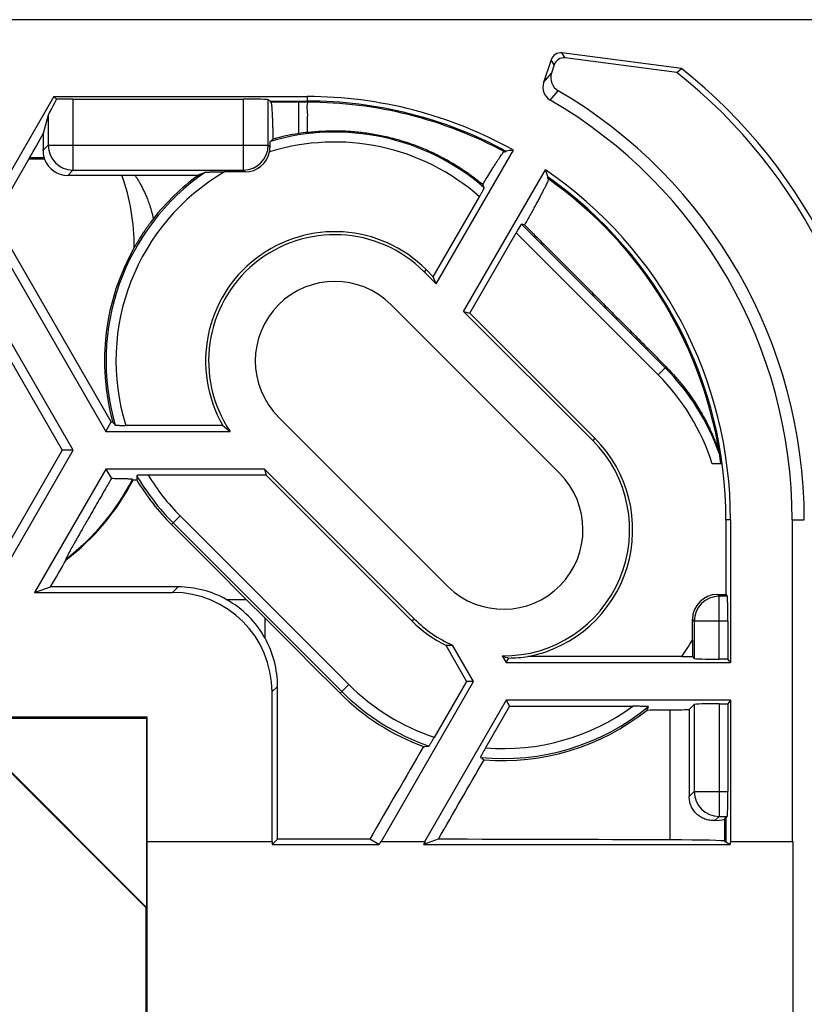
# Model space of a CAD drawing. Units: millimetres. Extents: x -59 to 59, y -37 to 37.
# Drawn here: x 20 to 36, y 17 to 37 of the extents above; entities that cross this region are included whole.
import ezdxf

# ---------------------------------------------------------------- set-up
doc = ezdxf.new("R2010")
doc.units = ezdxf.units.MM
doc.header["$LTSCALE"] = 16.335
doc.layers.get('0').update_dxf_attribs({"linetype": 'CONTINUOUS'})
for name, color, linetype in [('ASSI', 7, 'CONTINUOUS'), ('DRAFT', 7, 'CONTINUOUS'), ('RACCORDO', 7, 'CONTINUOUS'), ('SUPERFICI', 7, 'CONTINUOUS')]:
    doc.layers.add(name, color=color, linetype=linetype)

msp = doc.modelspace()

# ---------------------------------------------------------------- linework, layer by layer
at = {"color": 253, "linetype": 'CONTINUOUS'}
for p, q in [((25.357, 34.281), (25.357, 34.91)), ((32.59, 29.427), (29.73, 32.286)), ((32.731, 29.568), (29.838, 32.461)), ((32.731, 29.568), (32.75, 29.587)), ((22.827, 26.452), (22.794, 26.419)), ((35.284, 26.51), (35.529, 26.51)), ((22.93, 25.161), (22.818, 25.049)), ((23.899, 24.91), (24.302, 24.91)), ((24.679, 24.13), (24.679, 24.533)), ((24.93, 23.161), (24.818, 23.049)), ((26.221, 23.058), (26.188, 23.025))]:
    msp.add_line(p, q, dxfattribs=at)
at = {"color": 7, "linetype": 'CONTINUOUS'}
for p, q in [((19.23, 32.56), (19.925, 33.764)), ((21.585, 28.48), (19.23, 32.56)), ((29.9, 32.443), (29.838, 32.461)), ((18.243, 31.99), (20.598, 27.91)), ((21.475, 28.288), (21.585, 28.48)), ((21.585, 28.48), (21.612, 28.48)), ((19.168, 25.049), (20.82, 27.91)), ((20.598, 27.91), (19.199, 25.486)), ((20.82, 27.91), (20.598, 27.91)), ((21.475, 27.532), (20.041, 25.049)), ((21.475, 27.532), (21.586, 27.34)), ((33.853, 27.64), (33.675, 27.64)), ((22.015, 27.323), (22.022, 27.311)), ((22.097, 27.311), (22.022, 27.311)), ((35.284, 26.51), (35.284, 20.037)), ((20.68, 25.709), (20.669, 25.719)), ((20.041, 25.049), (20.363, 25.161)), ((22.93, 25.161), (20.363, 25.161)), ((20.041, 25.049), (22.818, 25.049)), ((24.679, 24.533), (24.302, 24.91)), ((27.014, 20.037), (28.874, 23.26)), ((28.733, 23.26), (28.084, 22.135)), ((28.874, 23.26), (28.733, 23.26)), ((24.818, 23.049), (24.818, 20.037)), ((29.529, 22.882), (27.886, 20.037)), ((29.529, 22.882), (29.599, 22.76)), ((29.599, 22.76), (29.117, 21.924)), ((29.599, 22.76), (32.077, 22.76)), ((22.31, 20.037), (22.31, 22.54)), ((22.307, -20.018), (22.307, 20.037)), ((24.818, 20.037), (22.307, 20.037)), ((27.886, 20.037), (27.014, 20.037)), ((35.305, 20.037), (35.284, 20.037)), ((35.305, -20.018), (35.305, 20.037))]:
    msp.add_line(p, q, dxfattribs=at)
for centre, radius, start, end in [((25.529, 26.51), 8.4, 61.7065, 90), ((26.079, 29.671), 4.666, 96.6976, 98.8969), ((25.529, 26.51), 8.4, 7.7311, 54.8785), ((26.082, 29.707), 4.635, 150.5461, 195.3537), ((17.787, 29.497), 4.766, 307.3711, 332.6959), ((26.078, 29.7), 4.642, 210.9738, 224.9766), ((22.93, 23.161), 2, 61.0085, 90.0021), ((22.93, 23.161), 2, 359.9981, 28.9909), ((29.467, 26.307), 4.64, 225.0252, 249.8156), ((29.466, 26.304), 4.637, 265.2812, 308.7043)]:
    msp.add_arc(centre, radius, start, end, dxfattribs=at)
at = {"color": 253, "linetype": 'CONTINUOUS'}
for centre, radius, start, end in [((29.476, 26.313), 4.603, 19.225, 45), ((29.476, 26.313), 4.403, 17.5397, 45), ((26.082, 29.707), 4.603, 210.0317, 225), ((26.082, 29.707), 4.403, 211.4429, 225), ((17.779, 29.51), 4.767, 307.3197, 332.6949), ((29.476, 26.313), 4.403, 225, 251.5685), ((29.476, 26.313), 4.603, 225, 250.9725), ((29.476, 26.313), 4.603, 264.2393, 309.3494), ((29.476, 26.313), 4.403, 265.3175, 306.2104)]:
    msp.add_arc(centre, radius, start, end, dxfattribs=at)
at = {"color": 7, "linetype": 'CONTINUOUS'}
for centre, major_axis, ratio, start_param, end_param in [((13.075, 24.91), (25.432, 43.997), 0.030233, -1.350723, -1.350063), ((23.177, 31.384), (5.812, -3.356), 0.866113, 0.891326, 0.902467), ((29.735, 32.281), (0.103, 0.179), 0.033728, 0.008405, 1.561748), ((26.082, 33.204), (0, 6.996), 0.866113, -3.971078, -3.958804), ((26.082, 27.407), (0, 4.601), 0.866113, -4.711547, -4.691527), ((25.388, 24.91), (44.013, -44), 0.012341, -1.617437, -1.58314), ((18.444, 24.91), (25.432, 43.997), 0.030233, -1.547627, -1.535153), ((22.818, 23.049), (1.415, 1.415), 0.999695, -0.785246, 0.785246), ((22.929, 23.16), (1.415, 1.415), 0.999695, -0.279285, 0.279285), ((24.679, 25.481), (-38.388, 38.4), 0.012341, -4.700045, -4.66073), ((29.476, 24.431), (0, 3.765), 0.866113, -2.052855, -2.032794), ((24.679, 23.999), (38.391, 0), 0.034921, -1.369227, -1.356956), ((26.567, 27.992), (5.82, -3.36), 0.866113, -0.906041, -0.888953), ((31.587, 25.094), (4.224, -2.439), 0.866113, -1.683391, -1.665755)]:
    msp.add_ellipse(centre, major_axis=major_axis, ratio=ratio, start_param=start_param, end_param=end_param, dxfattribs=at)
at = {"color": 253, "linetype": 'CONTINUOUS'}
msp.add_open_spline([(25.535, 34.306), (25.535, 34.39), (25.529, 34.532), (25.543, 34.737), (25.514, 34.824), (25.543, 34.91), (25.529, 34.91)], degree=3, knots=[0, 0, 0, 0, 0.417738, 0.734766, 0.932674, 1, 1, 1, 1], dxfattribs=at)
at = {"color": 7, "linetype": 'CONTINUOUS'}
for points, knots in [([(25.535, 34.306), (25.632, 34.317), (25.826, 34.333), (26.116, 34.34), (26.405, 34.329), (26.691, 34.3), (26.974, 34.253), (27.254, 34.189), (27.53, 34.108), (27.802, 34.009), (28.069, 33.893), (28.33, 33.759), (28.584, 33.608), (28.828, 33.441), (28.984, 33.319), (29.06, 33.256)], [0, 0, 0, 0, 0.07744, 0.154281, 0.23057, 0.306422, 0.382235, 0.458088, 0.534194, 0.610712, 0.687684, 0.765247, 0.843243, 0.921566, 1, 1, 1, 1]), ([(29.06, 33.256), (29.078, 33.286), (29.113, 33.345), (29.165, 33.431), (29.215, 33.511), (29.261, 33.586), (29.304, 33.653), (29.343, 33.714), (29.378, 33.768), (29.408, 33.813), (29.434, 33.851), (29.455, 33.88), (29.472, 33.901), (29.482, 33.911), (29.489, 33.917), (29.49, 33.917)], [0, 0, 0, 0, 0.133876, 0.261073, 0.381094, 0.492556, 0.594256, 0.685878, 0.767063, 0.836873, 0.894587, 0.940075, 0.973189, 0.993661, 1, 1, 1, 1]), ([(30.38, 33.367), (30.381, 33.366), (30.379, 33.356), (30.375, 33.342), (30.365, 33.316), (30.35, 33.283), (30.33, 33.241), (30.305, 33.19), (30.275, 33.131), (30.241, 33.066), (30.202, 32.993), (30.16, 32.913), (30.114, 32.828), (30.064, 32.738), (30.012, 32.643), (29.956, 32.544), (29.919, 32.477), (29.9, 32.443)], [0, 0, 0, 0, 0.00535, 0.021429, 0.047313, 0.082798, 0.127776, 0.182143, 0.245324, 0.316619, 0.395766, 0.482485, 0.575797, 0.674671, 0.778743, 0.887605, 1, 1, 1, 1]), ([(28.993, 33.011), (28.998, 33.019), (29.008, 33.036), (29.022, 33.06), (29.035, 33.084), (29.047, 33.106), (29.058, 33.126), (29.068, 33.144), (29.076, 33.16), (29.082, 33.172), (29.087, 33.182), (29.089, 33.188), (29.09, 33.191), (29.09, 33.192)], [0, 0, 0, 0, 0.140893, 0.279756, 0.412067, 0.535135, 0.648172, 0.749039, 0.834476, 0.902796, 0.953771, 0.986344, 1, 1, 1, 1]), ([(22.432, 32.57), (22.424, 32.56), (22.407, 32.536), (22.379, 32.499), (22.346, 32.454), (22.309, 32.402), (22.267, 32.341), (22.22, 32.271), (22.166, 32.188), (22.107, 32.092), (22.067, 32.023), (22.046, 31.986)], [0, 0, 0, 0, 0.056926, 0.124035, 0.202303, 0.292943, 0.397504, 0.518052, 0.65718, 0.817286, 1, 1, 1, 1]), ([(29.9, 32.443), (29.993, 32.35), (30.181, 32.162), (30.465, 31.878), (30.751, 31.593), (31.035, 31.308), (31.316, 31.027), (31.59, 30.753), (31.854, 30.489), (32.104, 30.238), (32.337, 30.003), (32.551, 29.788), (32.687, 29.651), (32.75, 29.587)], [0, 0, 0, 0, 0.098135, 0.197801, 0.298185, 0.398409, 0.497301, 0.593694, 0.686469, 0.774568, 0.857012, 0.932794, 1, 1, 1, 1]), ([(32.75, 29.587), (32.81, 29.527), (32.919, 29.41), (33.065, 29.237), (33.188, 29.076), (33.292, 28.929), (33.379, 28.794), (33.453, 28.671), (33.516, 28.559), (33.57, 28.457), (33.617, 28.364), (33.656, 28.28), (33.689, 28.206), (33.717, 28.14), (33.74, 28.083), (33.76, 28.033), (33.776, 27.99), (33.789, 27.953), (33.8, 27.923), (33.808, 27.899), (33.813, 27.885), (33.814, 27.879)], [0, 0, 0, 0, 0.124812, 0.236215, 0.335404, 0.423684, 0.502437, 0.572789, 0.635875, 0.692741, 0.743789, 0.789139, 0.829103, 0.864198, 0.894689, 0.920954, 0.943421, 0.962489, 0.978394, 0.990982, 1, 1, 1, 1]), ([(21.663, 28.417), (21.664, 28.416), (21.667, 28.416), (21.674, 28.415), (21.684, 28.414), (21.699, 28.413), (21.716, 28.412), (21.737, 28.412), (21.761, 28.411), (21.787, 28.411), (21.815, 28.41), (21.844, 28.41), (21.864, 28.41), (21.874, 28.41)], [0, 0, 0, 0, 0.013674, 0.045938, 0.096422, 0.164095, 0.248872, 0.349229, 0.462045, 0.585105, 0.717752, 0.857513, 1, 1, 1, 1]), ([(21.586, 27.34), (21.547, 27.272), (21.473, 27.145), (21.37, 26.965), (21.278, 26.806), (21.196, 26.664), (21.124, 26.537), (21.059, 26.424), (21.001, 26.323), (20.95, 26.233), (20.905, 26.153), (20.864, 26.081), (20.828, 26.017), (20.796, 25.96), (20.768, 25.91), (20.745, 25.867), (20.725, 25.831), (20.709, 25.801), (20.696, 25.776), (20.685, 25.756), (20.678, 25.741), (20.672, 25.729), (20.67, 25.723), (20.668, 25.72), (20.669, 25.719)], [0, 0, 0, 0, 0.125458, 0.236305, 0.334494, 0.421864, 0.500012, 0.569852, 0.631949, 0.687095, 0.736231, 0.780346, 0.820077, 0.855237, 0.885691, 0.91165, 0.933528, 0.951821, 0.966973, 0.979165, 0.988383, 0.994807, 0.99862, 1, 1, 1, 1]), ([(22.015, 27.323), (22.014, 27.325), (22.008, 27.325), (21.999, 27.327), (21.982, 27.329), (21.96, 27.33), (21.932, 27.332), (21.898, 27.334), (21.859, 27.335), (21.813, 27.336), (21.763, 27.337), (21.708, 27.338), (21.648, 27.339), (21.607, 27.339), (21.586, 27.34)], [0, 0, 0, 0, 0.010472, 0.034597, 0.07249, 0.12394, 0.1893, 0.268495, 0.360774, 0.465685, 0.583547, 0.712931, 0.851988, 1, 1, 1, 1]), ([(22.325, 27.41), (22.314, 27.41), (22.292, 27.41), (22.261, 27.41), (22.231, 27.409), (22.204, 27.409), (22.179, 27.408), (22.158, 27.408), (22.139, 27.407), (22.124, 27.406), (22.113, 27.406), (22.104, 27.405), (22.1, 27.404), (22.097, 27.404), (22.097, 27.403)], [0, 0, 0, 0, 0.145064, 0.284026, 0.413682, 0.532468, 0.640368, 0.736162, 0.81753, 0.883422, 0.93404, 0.970176, 0.991938, 1, 1, 1, 1]), ([(32.395, 22.753), (32.395, 22.754), (32.392, 22.754), (32.388, 22.755), (32.379, 22.755), (32.367, 22.756), (32.351, 22.757), (32.33, 22.757), (32.303, 22.758), (32.27, 22.759), (32.232, 22.759), (32.186, 22.76), (32.134, 22.76), (32.097, 22.76), (32.077, 22.76)], [0, 0, 0, 0, 0.00481, 0.019526, 0.045211, 0.083032, 0.134007, 0.200346, 0.283543, 0.385488, 0.507754, 0.6515, 0.81606, 1, 1, 1, 1]), ([(27.975, 21.961), (27.976, 21.961), (27.978, 21.964), (27.982, 21.969), (27.988, 21.978), (27.996, 21.989), (28.005, 22.004), (28.016, 22.021), (28.028, 22.041), (28.041, 22.063), (28.055, 22.086), (28.069, 22.11), (28.079, 22.127), (28.084, 22.135)], [0, 0, 0, 0, 0.013659, 0.046226, 0.09719, 0.165495, 0.250917, 0.351772, 0.464803, 0.587871, 0.720189, 0.859071, 1, 1, 1, 1]), ([(29.117, 21.924), (29.111, 21.915), (29.1, 21.896), (29.085, 21.868), (29.07, 21.843), (29.057, 21.819), (29.045, 21.797), (29.035, 21.779), (29.027, 21.763), (29.021, 21.751), (29.017, 21.741), (29.015, 21.737), (29.013, 21.733), (29.014, 21.733)], [0, 0, 0, 0, 0.151878, 0.298419, 0.435295, 0.5605, 0.673694, 0.772294, 0.853595, 0.916668, 0.962021, 0.989648, 1, 1, 1, 1])]:
    msp.add_open_spline(points, degree=3, knots=knots, dxfattribs=at)
at = {"layer": 'ASSI', "color": 7, "linetype": 'CONTINUOUS'}
for p, q in [((30.607, 27.444), (27.213, 30.838)), ((24.951, 28.576), (28.364, 25.162))]:
    msp.add_line(p, q, dxfattribs=at)
for centre, start, end in [((26.082, 29.707), 45, 225), ((29.476, 26.313), 225.9837, 44.9958)]:
    msp.add_arc(centre, 1.6, start, end, dxfattribs=at)
at = {"layer": 'DRAFT', "color": 7, "linetype": 'CONTINUOUS'}
for p, q in [((45.279, 36.571), (-45.721, 36.571)), ((32.961, 35.51), (33.057, 35.59)), ((20.431, 35.025), (19.008, 32.56)), ((20.431, 35.025), (25.529, 35.025)), ((24.779, 34.934), (24.779, 34.91)), ((24.779, 34.934), (25.529, 34.934)), ((25.529, 34.91), (24.779, 34.91)), ((28.122, 31.257), (29.675, 33.948)), ((29.522, 33.927), (29.51, 33.906)), ((28.675, 30.704), (30.319, 33.551)), ((23.33, 33.438), (22.062, 33.438)), ((30.362, 33.381), (30.374, 33.401)), ((28.064, 31.402), (28.993, 33.011)), ((28.796, 30.67), (29.73, 32.286)), ((27.877, 31.502), (28.122, 31.257)), ((27.92, 31.545), (28.064, 31.402)), ((28.122, 31.257), (28.064, 31.402)), ((28.675, 30.704), (28.796, 30.67)), ((28.675, 30.704), (31.271, 28.108)), ((28.796, 30.67), (31.315, 28.151)), ((23.829, 28.41), (21.874, 28.41)), ((21.475, 28.288), (23.977, 28.288)), ((24.666, 27.532), (21.475, 27.532)), ((24.666, 27.532), (24.702, 27.41)), ((27.681, 24.518), (24.666, 27.532)), ((24.702, 27.41), (22.325, 27.41)), ((27.638, 24.474), (24.702, 27.41)), ((33.953, 26.51), (33.953, 25.01)), ((34.044, 26.51), (34.044, 23.638)), ((28.313, 23.987), (28.733, 23.26)), ((28.874, 23.26), (28.453, 23.989)), ((29.45, 23.774), (29.529, 23.638)), ((29.529, 23.638), (29.582, 23.73)), ((29.529, 23.638), (34.044, 23.638)), ((33.064, 23.76), (29.968, 23.76)), ((34.044, 23.638), (33.992, 23.708)), ((24.93, 20.088), (24.93, 23.161)), ((34.044, 22.882), (29.529, 22.882)), ((34.044, 22.882), (33.992, 22.812)), ((34.044, 22.882), (34.044, 20.037)), ((22.31, 22.54), (14.384, 22.54)), ((18.479, 22.51), (22.279, 18.71)), ((18.484, 22.523), (22.292, 22.523)), ((22.292, 18.715), (18.484, 22.523)), ((22.292, 22.523), (22.31, 22.54)), ((22.292, 22.523), (22.292, 18.715)), ((33.953, 20.51), (33.929, 20.51)), ((33.929, 20.037), (33.929, 20.51)), ((33.953, 20.51), (33.953, 20.037)), ((24.818, 20.037), (24.823, 20.037)), ((24.93, 20.088), (24.823, 19.982)), ((24.823, 20.037), (24.823, 19.982)), ((26.969, 19.982), (26.787, 20.087)), ((27.002, 20.037), (26.969, 19.982)), ((27.014, 20.037), (27.002, 20.037)), ((28.165, 20.085), (27.866, 19.982)), ((27.898, 20.037), (27.866, 19.982)), ((27.886, 20.037), (27.898, 20.037)), ((33.929, 20.037), (33.953, 20.037)), ((33.953, 20.037), (34.037, 19.982)), ((35.284, 20.037), (34.037, 20.037)), ((34.037, 20.037), (34.037, 19.982)), ((24.823, 19.982), (26.969, 19.982)), ((27.866, 19.982), (34.037, 19.982)), ((22.292, 18.715), (22.279, 18.71)), ((22.279, 18.71), (22.279, -18.69))]:
    msp.add_line(p, q, dxfattribs=at)
at = {"layer": 'DRAFT', "color": 253, "linetype": 'CONTINUOUS'}
for p, q in [((25.529, 35.025), (25.529, 34.934)), ((27.92, 31.545), (27.877, 31.502)), ((31.315, 28.151), (31.271, 28.108)), ((34.044, 26.51), (33.953, 26.51)), ((27.638, 24.474), (27.681, 24.518)), ((32.826, 22.689), (32.826, 20.073))]:
    msp.add_line(p, q, dxfattribs=at)
at = {"layer": 'DRAFT', "color": 7, "linetype": 'CONTINUOUS'}
for centre, radius, start, end in [((26.329, 27.113), 10.7, 0, 51.6992), ((26.329, 27.113), 10.822, 0, 51.5634), ((25.529, 26.51), 8.515, 60.8608, 90), ((25.529, 26.51), 8.424, 61.7017, 90), ((26.078, 29.675), 4.662, 98.8932, 105.3536), ((25.529, 26.51), 8.515, 0, 55.7732), ((21.809, 19.363), 14.077, 88.9682, 90.0383), ((26.079, 29.695), 4.644, 126.2971, 141.7459), ((25.529, 26.51), 8.424, 0, 54.8931), ((26.082, 29.707), 2.6, 45, 209.9251), ((26.082, 29.707), 2.539, 45, 213.9875), ((29.476, 26.313), 2.6, 280.9173, 45), ((29.476, 26.313), 2.539, 269.4081, 45), ((29.476, 26.313), 2.6, 225, 243.4291), ((29.476, 26.313), 2.539, 225, 246.2437)]:
    msp.add_arc(centre, radius, start, end, dxfattribs=at)
at = {"layer": 'DRAFT', "color": 253, "linetype": 'CONTINUOUS'}
for centre, radius, start, end in [((26.082, 29.707), 4.603, 49.1993, 106.3526), ((26.082, 29.707), 4.603, 124.45, 196.2762), ((26.082, 29.707), 4.403, 120.2738, 197.1308), ((17.779, 32.01), 4.267, 359.6798, 19.582), ((29.476, 26.313), 4.403, 324.5664, 329.7262)]:
    msp.add_arc(centre, radius, start, end, dxfattribs=at)
at = {"layer": 'DRAFT', "color": 7, "linetype": 'CONTINUOUS'}
for centre, major_axis, ratio, start_param, end_param in [((19.723, 33.51), (0.809, 1.4), 0.030233, -1.350063, -0.967705), ((29.581, 29.707), (7, 0), 0.866113, 2.314087, 2.325393), ((38.305, 19.133), (17.038, -9.837), 0.661589, 2.428541, 2.438091), ((26.082, 25.375), (0, 8.666), 0.866113, 0.354311, 0.37542), ((12.197, 34.207), (17.78, -10.265), 0.661589, 0.665852, 0.675431), ((26.082, 31.871), (0, 4.33), 0.866113, -3.786121, -3.737555), ((28.602, 25.808), (1.749, 1.01), 0.866113, -2.182532, -2.110389), ((31.314, 27.374), (3.677, 2.123), 0.866113, -2.505115, -2.469396), ((29.476, 28.896), (0, 5.167), 0.866113, -3.117948, -3.031338), ((32.529, 22.737), (1.4, 0), 0.034921, -1.356956, -1.060024), ((24.679, 13.759), (38.373, 66.546), 0.017444, 1.457431, 1.485626), ((24.679, 16.717), (38.373, 66.546), 0.017444, -1.510098, -1.486039), ((24.679, 19.418), (38.391, 0), 0.017455, 1.515869, 1.564269), ((24.679, 19.418), (38.391, 0), 0.017455, 1.356956, 1.479855), ((32.529, 20.049), (1.4, 0), 0.017455, 0, 1.356956)]:
    msp.add_ellipse(centre, major_axis=major_axis, ratio=ratio, start_param=start_param, end_param=end_param, dxfattribs=at)
for points, knots in [([(24.844, 34.171), (24.843, 34.204), (24.842, 34.269), (24.84, 34.364), (24.837, 34.452), (24.834, 34.535), (24.831, 34.61), (24.828, 34.677), (24.824, 34.737), (24.821, 34.788), (24.817, 34.831), (24.813, 34.863), (24.809, 34.888), (24.806, 34.901), (24.803, 34.91), (24.801, 34.91)], [0, 0, 0, 0, 0.134689, 0.262602, 0.382374, 0.493306, 0.595028, 0.686449, 0.766856, 0.83611, 0.89353, 0.938605, 0.971311, 0.991526, 1, 1, 1, 1]), ([(23.478, 33.503), (23.479, 33.503), (23.482, 33.504), (23.489, 33.505), (23.499, 33.505), (23.513, 33.506), (23.532, 33.507), (23.556, 33.507), (23.585, 33.508), (23.62, 33.508), (23.66, 33.509), (23.706, 33.509), (23.757, 33.51), (23.809, 33.51), (23.845, 33.51), (23.862, 33.51)], [0, 0, 0, 0, 0.008419, 0.025435, 0.051705, 0.088699, 0.137615, 0.199713, 0.275369, 0.364105, 0.467846, 0.589236, 0.724669, 0.865096, 1, 1, 1, 1]), ([(22.062, 33.438), (22.074, 33.421), (22.097, 33.387), (22.132, 33.331), (22.168, 33.269), (22.205, 33.2), (22.243, 33.122), (22.282, 33.035), (22.322, 32.937), (22.361, 32.827), (22.399, 32.703), (22.421, 32.616), (22.432, 32.57)], [0, 0, 0, 0, 0.063309, 0.132064, 0.207293, 0.289992, 0.38108, 0.481469, 0.592341, 0.714988, 0.850513, 1, 1, 1, 1]), ([(33.279, 24.093), (33.279, 24.075), (33.279, 24.04), (33.279, 23.987), (33.278, 23.936), (33.278, 23.89), (33.277, 23.85), (33.277, 23.817), (33.276, 23.788), (33.276, 23.771), (33.276, 23.763)], [0, 0, 0, 0, 0.159172, 0.324249, 0.482379, 0.622858, 0.741736, 0.842784, 0.928923, 1, 1, 1, 1]), ([(33.064, 23.76), (33.075, 23.76), (33.097, 23.76), (33.13, 23.76), (33.16, 23.76), (33.189, 23.761), (33.214, 23.761), (33.238, 23.762), (33.258, 23.763), (33.27, 23.763), (33.276, 23.763)], [0, 0, 0, 0, 0.160286, 0.3144, 0.459132, 0.592817, 0.715287, 0.825268, 0.920639, 1, 1, 1, 1])]:
    msp.add_open_spline(points, degree=3, knots=knots, dxfattribs=at)
at = {"layer": 'RACCORDO', "color": 7, "linetype": 'CONTINUOUS'}
for p, q in [((33.057, 35.59), (30.65, 35.902)), ((30.435, 35.766), (30.284, 35.305)), ((30.498, 35.665), (30.443, 35.495)), ((32.961, 35.51), (30.714, 35.801)), ((20.485, 34.97), (20.431, 35.025)), ((20.814, 34.973), (24.244, 34.973)), ((24.779, 34.934), (24.743, 34.96)), ((20.315, 34.65), (20.216, 34.284)), ((20.241, 33.764), (19.925, 33.764)), ((24.279, 33.51), (23.862, 33.51)), ((21.799, 33.44), (20.709, 33.44)), ((33.779, 25.01), (33.953, 25.01)), ((33.953, 25.01), (33.979, 24.974)), ((33.279, 24.093), (33.279, 24.51)), ((33.992, 24.475), (33.992, 23.708)), ((33.276, 23.763), (33.315, 23.724)), ((33.992, 23.708), (33.814, 23.708)), ((33.315, 22.795), (33.213, 22.694)), ((33.814, 22.812), (33.992, 22.812)), ((33.992, 22.812), (33.992, 21.045)), ((33.213, 22.694), (33.213, 20.944)), ((33.953, 20.51), (33.979, 20.545))]:
    msp.add_line(p, q, dxfattribs=at)
at = {"layer": 'RACCORDO', "color": 253, "linetype": 'CONTINUOUS'}
for p, q in [((30.714, 35.801), (30.65, 35.902)), ((30.498, 35.665), (30.435, 35.766)), ((30.284, 35.305), (30.443, 35.495)), ((30.418, 34.952), (30.576, 35.143)), ((20.814, 34.973), (20.814, 33.545)), ((24.244, 33.545), (24.244, 34.973)), ((24.743, 34.045), (24.743, 34.96)), ((20.315, 34.65), (20.315, 34.045)), ((20.315, 34.045), (20.211, 33.941)), ((20.315, 34.045), (24.743, 34.045)), ((24.743, 34.045), (24.78, 34.009)), ((20.232, 33.793), (19.941, 33.793)), ((20.814, 33.545), (20.709, 33.44)), ((20.814, 33.545), (24.244, 33.545)), ((24.244, 33.545), (24.279, 33.51)), ((33.814, 24.974), (33.779, 25.01)), ((33.979, 24.974), (33.814, 24.974)), ((33.814, 23.708), (33.814, 24.974)), ((33.315, 24.475), (33.279, 24.51)), ((33.992, 24.475), (33.315, 24.475)), ((33.315, 24.475), (33.315, 23.724)), ((33.315, 22.795), (33.315, 21.045)), ((33.814, 22.812), (33.814, 20.545)), ((33.315, 21.045), (33.213, 20.944)), ((33.315, 21.045), (33.992, 21.045)), ((33.814, 20.545), (33.731, 20.462)), ((33.814, 20.545), (33.979, 20.545))]:
    msp.add_line(p, q, dxfattribs=at)
at = {"layer": 'RACCORDO', "color": 7, "linetype": 'CONTINUOUS'}
for centre, radius, start, end in [((30.728, 35.402), 0.3, 161.7799, 239.6434), ((30.569, 35.211), 0.3, 161.7793, 239.8776), ((25.529, 26.51), 10, 0, 59.6885), ((25.529, 26.51), 9.755, 0, 59.9222), ((20.711, 33.936), 0.5, 179.3315, 196.6223), ((24.237, 34.018), 0.542, 348.5286, 359.0311), ((20.713, 33.937), 0.502, 196.6557, 200.0759)]:
    msp.add_arc(centre, radius, start, end, dxfattribs=at)
at = {"layer": 'RACCORDO', "color": 253, "linetype": 'CONTINUOUS'}
for centre, radius, start, end in [((26.082, 29.707), 4.403, 48.6115, 107.3471), ((20.815, 34.046), 0.5, 180.0848, 269.9152), ((24.243, 34.046), 0.5, 270.0848, 359.9152), ((33.815, 24.474), 0.5, 90.0848, 179.9152), ((33.815, 21.046), 0.5, 180.0848, 269.9152)]:
    msp.add_arc(centre, radius, start, end, dxfattribs=at)
at = {"layer": 'RACCORDO', "color": 7, "linetype": 'CONTINUOUS'}
for centre, major_axis, ratio, start_param, end_param in [((30.625, 35.703), (-0.107, 0.169), 0.999423, -0.691095, 0.691095), ((30.688, 35.603), (0.107, -0.169), 0.999423, 2.450497, 3.832688), ((20.814, 35.514), (0.5, 0.867), 0.017444, -4.023702, -3.206742), ((20.814, 34.96), (0.5, 0), 0.026186, 1.570796, 2.289726), ((24.244, 34.96), (0.5, 0), 0.026186, 0.034907, 1.570796), ((20.257, 33.51), (0, 1.4), 0.034921, 0.98518, 1.257533), ((24.279, 34.01), (-0.354, 0.354), 0.998783, -3.926382, -2.556971), ((20.709, 33.94), (0.354, 0.354), 0.998783, -3.567456, -2.356803), ((33.779, 24.51), (0.354, -0.354), 0.998783, 2.356803, 3.926382), ((33.979, 24.475), (0, 0.5), 0.026186, -1.570796, -0.034907), ((33.814, 23.725), (0.5, 0), 0.034921, -3.106686, -1.570796), ((33.814, 22.795), (0.5, 0), 0.034921, 1.570796, 3.106686), ((33.979, 21.045), (0, 0.5), 0.026186, -3.106686, -1.570796), ((32.529, 20.487), (1.4, 0), 0.034921, -0.538806, 0)]:
    msp.add_ellipse(centre, major_axis=major_axis, ratio=ratio, start_param=start_param, end_param=end_param, dxfattribs=at)
for points, knots in [([(24.78, 34.009), (24.78, 34.017), (24.78, 34.033), (24.781, 34.055), (24.781, 34.074), (24.782, 34.091), (24.783, 34.104), (24.784, 34.114), (24.785, 34.12), (24.785, 34.124), (24.786, 34.124)], [0, 0, 0, 0, 0.211614, 0.405212, 0.576196, 0.720003, 0.835204, 0.921271, 0.976347, 1, 1, 1, 1]), ([(33.731, 20.462), (33.713, 20.461), (33.678, 20.461), (33.626, 20.466), (33.575, 20.476), (33.527, 20.491), (33.481, 20.511), (33.438, 20.535), (33.398, 20.563), (33.361, 20.595), (33.328, 20.63), (33.298, 20.668), (33.273, 20.71), (33.251, 20.754), (33.235, 20.799), (33.222, 20.847), (33.215, 20.895), (33.213, 20.928), (33.213, 20.944)], [0, 0, 0, 0, 0.066768, 0.132856, 0.197654, 0.261342, 0.324631, 0.387188, 0.448488, 0.508967, 0.569791, 0.631139, 0.692537, 0.753586, 0.814736, 0.876414, 0.938302, 1, 1, 1, 1])]:
    msp.add_open_spline(points, degree=3, knots=knots, dxfattribs=at)
at = {"layer": 'SUPERFICI', "color": 7, "linetype": 'CONTINUOUS'}
for p, q in [((19.008, 32.56), (21.475, 28.288)), ((20.82, 27.91), (18.354, 32.182))]:
    msp.add_line(p, q, dxfattribs=at)
at = {"layer": 'SUPERFICI', "color": 253, "linetype": 'CONTINUOUS'}
for p, q in [((32.59, 29.427), (32.731, 29.568)), ((22.968, 26.593), (22.827, 26.452)), ((22.968, 26.593), (26.362, 23.199)), ((22.827, 26.452), (26.221, 23.058)), ((26.362, 23.199), (26.221, 23.058))]:
    msp.add_line(p, q, dxfattribs=at)

doc.saveas('drawing.dxf')
